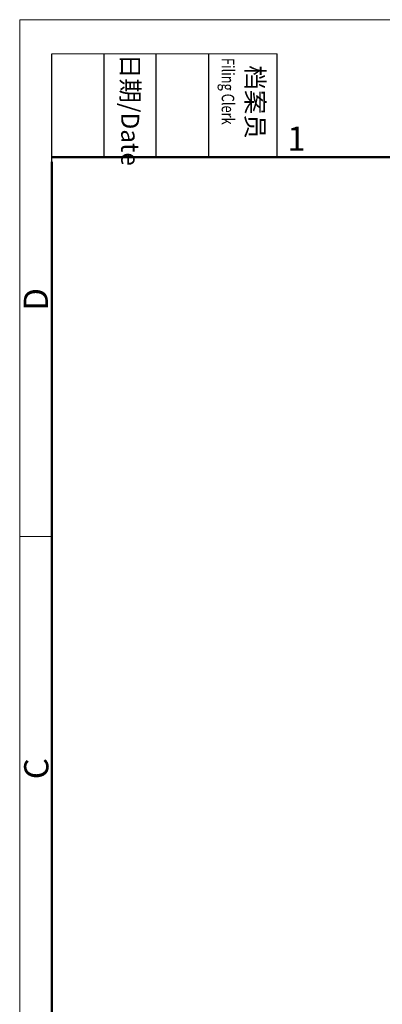
# Model space of a CAD drawing. Units: inches. Extents: x 599 to 896, y -60 to 150.
# Drawn here: x 599 to 638, y 43 to 150 of the extents above; entities that cross this region are included whole.
import ezdxf

# ---------------------------------------------------------------- set-up
doc = ezdxf.new("R2010")
doc.units = ezdxf.units.IN
doc.header["$MEASUREMENT"] = 0
doc.layers.add('DIM', color=3, linetype='Continuous', lineweight=15)
doc.layers.add('图框', color=7, linetype='Continuous', lineweight=20)
doc.styles.add('Romans字体', font='romans.shx', dxfattribs={"width": 0.75})
doc.styles.get("Standard").update_dxf_attribs({"font": 'txt', "width": 0.75})

# ---------------------------------------------------------------- blocks, each defined once
blk = doc.blocks.new('A4图框-NEW')
at = {"layer": '图框', "color": 1, "lineweight": 18}
for q in [(833.41, 480.53), (1130.41, 690.53)]:
    blk.add_line((833.41, 690.53), q, dxfattribs=at)
at = {"layer": '图框', "lineweight": -3}
for p, q in [((836.91, 675.02), (836.91, 686.79)), ((842.62, 675.53), (842.62, 686.79)), ((848.33, 675.53), (848.33, 686.79)), ((854.05, 675.53), (854.05, 686.79)), ((861.54, 675.53), (861.54, 686.79)), ((836.91, 675.02), (836.91, 684.5)), ((842.62, 675.53), (842.62, 685.02)), ((848.33, 675.53), (848.33, 685.02)), ((854.05, 675.53), (854.05, 685.02))]:
    blk.add_line(p, q, dxfattribs=at)
at = {"layer": '图框', "lineweight": 18}
blk.add_line((836.91, 686.79), (861.54, 686.79), dxfattribs=at)
at = {"layer": '图框', "lineweight": 50}
for p, q in [((836.91, 675.53), (1126.93, 675.53)), ((836.91, 484.02), (836.91, 675.02))]:
    blk.add_line(p, q, dxfattribs=at)
at = {"layer": '图框', "color": 6}
blk.add_line((836.91, 634.07), (833.41, 634.07), dxfattribs=at)
at = {"layer": '图框', "char_height": 1.959, "width": 11.2554, "attachment_point": 4, "rotation": 270}
for s, insert in [('{\\W0.524929; }日期{\\Fromans|c134;/Date}', (845.48, 686.79)), ('{\\W2.080732; }档案员{\\H0.7x;\\P\\Fromans|c134;\\W1.0325; \\W0.75;Filing Clerk\\fFangSong_GB2312|b0|i0|c134|p49; }', (857.79, 686.79))]:
    blk.add_mtext(s, dxfattribs=dict(at, insert=insert))
at = {"layer": '图框', "color": 6, "insert": (862.63, 678.86), "char_height": 2.65, "width": 2.5579, "attachment_point": 1, "style": 'Romans字体'}
blk.add_mtext('1', dxfattribs=at)
at = {"layer": '图框', "color": 6, "char_height": 2.65, "width": 2.5579, "attachment_point": 1, "rotation": 90, "style": 'Romans字体'}
for s, insert in [('D', (833.85, 658.73)), ('C', (833.9, 607.55))]:
    blk.add_mtext(s, dxfattribs=dict(at, insert=insert))

msp = doc.modelspace()

# ---------------------------------------------------------------- block references
at = {"layer": 'DIM'}
msp.add_blockref('A4图框-NEW', (-234.659, -540.211), dxfattribs=at)

doc.saveas('drawing.dxf')
